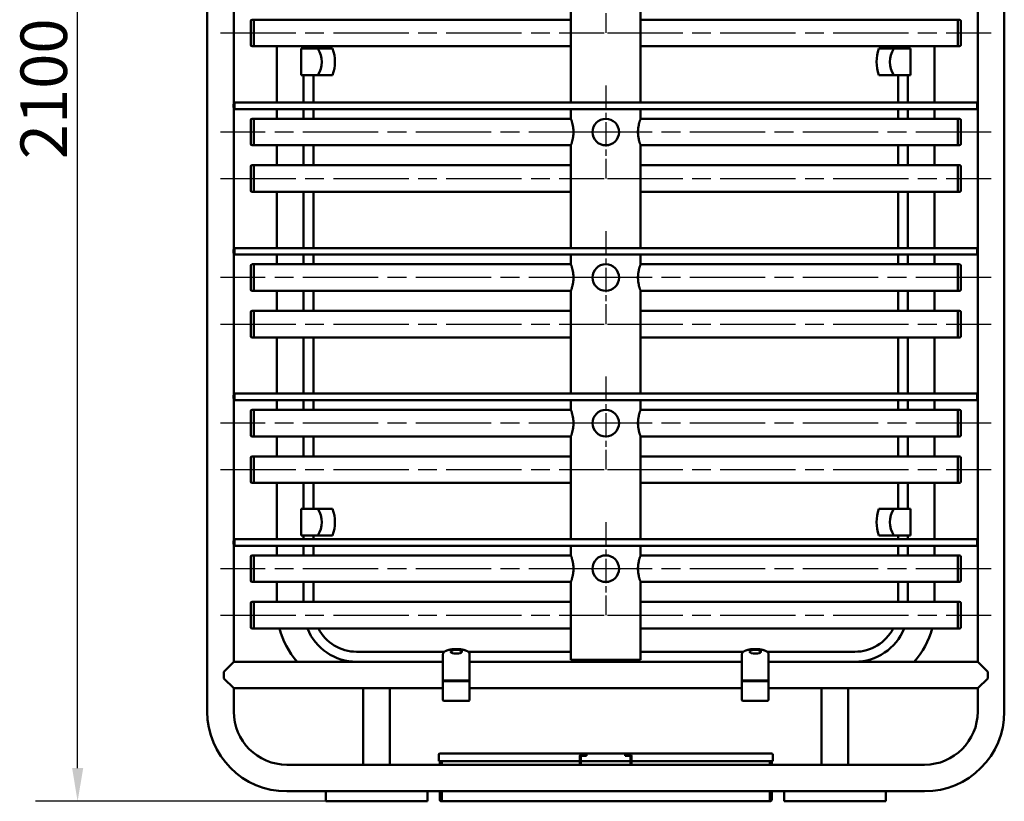
# Model space of a CAD drawing. Units: millimetres. Extents: x 0 to 8400, y 0 to 5940.
# Drawn here: x 1674 to 3156, y 3280 to 4456 of the extents above; entities that cross this region are included whole.
import ezdxf

# ---------------------------------------------------------------- set-up
doc = ezdxf.new("R2010")
doc.units = ezdxf.units.MM
doc.header["$LTSCALE"] = 20
doc.linetypes.add('CHAIN', pattern=[0.3543, 0.2362, -0.0295, 0.0591, -0.0295])
for name, color, linetype, lineweight in [('Bemaßung (ISO)', 7, 'Continuous', 25), ('Mittellinie (ISO)', 7, 'Continuous', 25), ('Mittelpunktmarkierung (ISO)', 7, 'Continuous', 25), ('Sichtbar (ISO)', 7, 'Continuous', 50)]:
    doc.layers.add(name, color=color, linetype=linetype, lineweight=lineweight)
doc.styles.add('Notiztext (DIN)', font='isocpeur.ttf')
doc.dimstyles.new('Standard (DIN)', dxfattribs={"dimscale": 20, "dimtxt": 3.5, "dimasz": 2.5, "dimexe": 3.175, "dimexo": 0.8, "dimgap": 0.8, "dimtad": 1, "dimrnd": 1e-08, "dimtxsty": 'Notiztext (DIN)', "dimcen": 0.09, "dimdle": 10, "dimclrd": 256, "dimclre": 256, "dimclrt": 256, "dimadec": 0, "dimazin": 0, "dimtfac": 1, "dimtmove": 0, "dimatfit": 3, "dimfxl": 0, "dimtolj": 1, "dimtzin": 0, "dimlwd": -1, "dimlwe": -1, "dimarcsym": 0})

# ---------------------------------------------------------------- blocks, each defined once
blk = doc.blocks.new('*D20')
at = {"layer": 'Bemaßung (ISO)'}
for p, q in [((2114.9, 5379.8), (1697.4, 5379.8)), ((1760.9, 3329.8), (1760.9, 5329.8)), ((2194.9, 3279.8), (1697.4, 3279.8))]:
    blk.add_line(p, q, dxfattribs=at)
for points in [[(1752.6, 5329.8), (1769.3, 5329.8), (1760.9, 5379.8)], [(1752.6, 3329.8), (1769.3, 3329.8), (1760.9, 3279.8)]]:
    blk.add_solid(points, dxfattribs=at)
at = {"layer": 'Defpoints', "color": 0}
for p in [(1760.9, 5379.8), (2130.9, 5379.8), (2210.9, 3279.8)]:
    blk.add_point(p, dxfattribs=at)
at = {"layer": 'Bemaßung (ISO)', "insert": (1674.9, 4245.8), "char_height": 70, "attachment_point": 1, "rotation": 90, "style": 'Notiztext (DIN)'}
blk.add_mtext('\\A1;2100', dxfattribs=at)

msp = doc.modelspace()

# ---------------------------------------------------------------- linework, layer by layer
at = {"layer": 'Mittellinie (ISO)', "linetype": 'CHAIN', "ltscale": 23.990969}
for p, q in [((1975.934, 4435.827), (2553.434, 4435.827)), ((2558.434, 4435.827), (3135.934, 4435.827)), ((2553.434, 4286.827), (1975.934, 4286.827)), ((3135.934, 4286.827), (2558.434, 4286.827)), ((1975.934, 4216.827), (2553.434, 4216.827)), ((2558.434, 4216.827), (3135.934, 4216.827)), ((2553.434, 4067.827), (1975.934, 4067.827)), ((3135.934, 4067.827), (2558.434, 4067.827)), ((1975.934, 3997.827), (2553.434, 3997.827)), ((2558.434, 3997.827), (3135.934, 3997.827)), ((2553.434, 3848.827), (1975.934, 3848.827)), ((3135.934, 3848.827), (2558.434, 3848.827)), ((1975.934, 3778.827), (2553.434, 3778.827)), ((2558.434, 3778.827), (3135.934, 3778.827)), ((2553.434, 3629.827), (1975.934, 3629.827)), ((3135.934, 3629.827), (2558.434, 3629.827)), ((1975.934, 3559.827), (2553.434, 3559.827)), ((2558.434, 3559.827), (3135.934, 3559.827))]:
    msp.add_line(p, q, dxfattribs=at)
at = {"layer": 'Mittelpunktmarkierung (ISO)', "linetype": 'CHAIN', "ltscale": 7.778352}
for p, q in [((2555.934, 4575.827), (2555.934, 4435.827)), ((2555.934, 4356.827), (2555.934, 4216.827)), ((2625.934, 4286.827), (2485.934, 4286.827)), ((2555.934, 4137.827), (2555.934, 3997.827)), ((2625.934, 4067.827), (2485.934, 4067.827)), ((2555.934, 3918.827), (2555.934, 3778.827)), ((2625.934, 3848.827), (2485.934, 3848.827)), ((2555.934, 3699.827), (2555.934, 3559.827)), ((2625.934, 3629.827), (2485.934, 3629.827))]:
    msp.add_line(p, q, dxfattribs=at)
at = {"layer": 'Sichtbar (ISO)'}
for p, q in [((1955.934, 5259.827), (1955.934, 3414.827)), ((1995.934, 5259.827), (1995.934, 4331.827)), ((3115.934, 4331.827), (3115.934, 5259.827)), ((3155.934, 3414.827), (3155.934, 5259.827)), ((2503.434, 4331.327), (2503.434, 4485.827)), ((2608.434, 4331.327), (2608.434, 4485.827)), ((2021.434, 4417.827), (2021.434, 4453.827)), ((2023.434, 4455.827), (2025.934, 4455.827)), ((2025.934, 4415.827), (2025.934, 4455.827)), ((2025.934, 4455.827), (2503.434, 4455.827)), ((2025.934, 4415.827), (2025.934, 4455.827)), ((2608.434, 4455.827), (3085.934, 4455.827)), ((3085.934, 4455.827), (3085.934, 4415.827)), ((3085.934, 4455.827), (3085.934, 4415.827)), ((3088.434, 4455.827), (3085.934, 4455.827)), ((3090.434, 4453.827), (3090.434, 4417.827)), ((2023.434, 4415.827), (2025.934, 4415.827)), ((2025.934, 4415.827), (2503.434, 4415.827)), ((2060.934, 4331.327), (2060.934, 4415.827)), ((2122.425, 4412.327), (2097.297, 4412.327)), ((2097.297, 4372.327), (2097.297, 4412.327)), ((2100.934, 4412.327), (2100.934, 4415.827)), ((2115.934, 4412.327), (2115.934, 4415.827)), ((2144.673, 4412.327), (2122.425, 4412.327)), ((2608.434, 4415.827), (3085.934, 4415.827)), ((2989.442, 4412.327), (2967.195, 4412.327)), ((3014.571, 4412.327), (2989.442, 4412.327)), ((2995.934, 4415.827), (2995.934, 4412.327)), ((3010.934, 4415.827), (3010.934, 4412.327)), ((3014.571, 4412.327), (3014.571, 4372.327)), ((3050.934, 4415.827), (3050.934, 4331.327)), ((3088.434, 4415.827), (3085.934, 4415.827)), ((2097.297, 4372.327), (2122.425, 4372.327)), ((2100.934, 4331.327), (2100.934, 4372.327)), ((2115.934, 4331.327), (2115.934, 4372.327)), ((2122.425, 4372.327), (2144.673, 4372.327)), ((2967.195, 4372.327), (2989.442, 4372.327)), ((2989.442, 4372.327), (3014.571, 4372.327)), ((2995.934, 4372.327), (2995.934, 4331.327)), ((3010.934, 4372.327), (3010.934, 4331.327)), ((1995.934, 4331.827), (1995.934, 4320.827)), ((1996.934, 4331.827), (1995.934, 4331.827)), ((1996.934, 4331.827), (1996.934, 4320.827)), ((1996.934, 4331.327), (3114.934, 4331.327)), ((3114.934, 4320.827), (3114.934, 4331.827)), ((3114.934, 4331.827), (3115.934, 4331.827)), ((3115.934, 4320.827), (3115.934, 4331.827)), ((1995.934, 4320.827), (1995.934, 4112.827)), ((1996.934, 4320.827), (1995.934, 4320.827)), ((1996.934, 4321.327), (3114.934, 4321.327)), ((2060.934, 4306.827), (2060.934, 4321.327)), ((2100.934, 4306.827), (2100.934, 4321.327)), ((2115.934, 4306.827), (2115.934, 4321.327)), ((2503.434, 4306.827), (2503.434, 4321.327)), ((2608.434, 4306.827), (2608.434, 4321.327)), ((2995.934, 4321.327), (2995.934, 4306.827)), ((3010.934, 4321.327), (3010.934, 4306.827)), ((3050.934, 4321.327), (3050.934, 4306.827)), ((3114.934, 4320.827), (3115.934, 4320.827)), ((3115.934, 4112.827), (3115.934, 4320.827)), ((2021.434, 4268.827), (2021.434, 4304.827)), ((2023.434, 4306.827), (2025.934, 4306.827)), ((2025.934, 4266.827), (2025.934, 4306.827)), ((2025.934, 4266.827), (2025.934, 4306.827)), ((2503.434, 4306.827), (2025.934, 4306.827)), ((3085.934, 4306.827), (2608.434, 4306.827)), ((3085.934, 4306.827), (3085.934, 4266.827)), ((3088.434, 4306.827), (3085.934, 4306.827)), ((3085.934, 4306.827), (3085.934, 4266.827)), ((3090.434, 4304.827), (3090.434, 4268.827)), ((2023.434, 4266.827), (2025.934, 4266.827)), ((2503.434, 4266.827), (2025.934, 4266.827)), ((2060.934, 4236.827), (2060.934, 4266.827)), ((2100.934, 4236.827), (2100.934, 4266.827)), ((2115.934, 4236.827), (2115.934, 4266.827)), ((2503.434, 4112.327), (2503.434, 4266.827)), ((3085.934, 4266.827), (2608.434, 4266.827)), ((2608.434, 4112.327), (2608.434, 4266.827)), ((2995.934, 4266.827), (2995.934, 4236.827)), ((3010.934, 4266.827), (3010.934, 4236.827)), ((3050.934, 4266.827), (3050.934, 4236.827)), ((3088.434, 4266.827), (3085.934, 4266.827)), ((2021.434, 4198.827), (2021.434, 4234.827)), ((2023.434, 4236.827), (2025.934, 4236.827)), ((2025.934, 4196.827), (2025.934, 4236.827)), ((2025.934, 4236.827), (2503.434, 4236.827)), ((2025.934, 4196.827), (2025.934, 4236.827)), ((2608.434, 4236.827), (3085.934, 4236.827)), ((3085.934, 4236.827), (3085.934, 4196.827)), ((3085.934, 4236.827), (3085.934, 4196.827)), ((3088.434, 4236.827), (3085.934, 4236.827)), ((3090.434, 4234.827), (3090.434, 4198.827)), ((2023.434, 4196.827), (2025.934, 4196.827)), ((2025.934, 4196.827), (2503.434, 4196.827)), ((2060.934, 4112.327), (2060.934, 4196.827)), ((2100.934, 4112.327), (2100.934, 4196.827)), ((2115.934, 4112.327), (2115.934, 4196.827)), ((2608.434, 4196.827), (3085.934, 4196.827)), ((2995.934, 4196.827), (2995.934, 4112.327)), ((3010.934, 4196.827), (3010.934, 4112.327)), ((3050.934, 4196.827), (3050.934, 4112.327)), ((3088.434, 4196.827), (3085.934, 4196.827)), ((1995.934, 4112.827), (1995.934, 4101.827)), ((1996.934, 4112.827), (1995.934, 4112.827)), ((1996.934, 4112.827), (1996.934, 4101.827)), ((1996.934, 4112.327), (3114.934, 4112.327)), ((3114.934, 4101.827), (3114.934, 4112.827)), ((3114.934, 4112.827), (3115.934, 4112.827)), ((3115.934, 4101.827), (3115.934, 4112.827)), ((1995.934, 4101.827), (1995.934, 3893.827)), ((1996.934, 4101.827), (1995.934, 4101.827)), ((1996.934, 4102.327), (3114.934, 4102.327)), ((2060.934, 4087.827), (2060.934, 4102.327)), ((2100.934, 4087.827), (2100.934, 4102.327)), ((2115.934, 4087.827), (2115.934, 4102.327)), ((2503.434, 4087.827), (2503.434, 4102.327)), ((2608.434, 4087.827), (2608.434, 4102.327)), ((2995.934, 4102.327), (2995.934, 4087.827)), ((3010.934, 4102.327), (3010.934, 4087.827)), ((3050.934, 4102.327), (3050.934, 4087.827)), ((3114.934, 4101.827), (3115.934, 4101.827)), ((3115.934, 3893.827), (3115.934, 4101.827)), ((2021.434, 4049.827), (2021.434, 4085.827)), ((2023.434, 4087.827), (2025.934, 4087.827)), ((2025.934, 4047.827), (2025.934, 4087.827)), ((2025.934, 4047.827), (2025.934, 4087.827)), ((2503.434, 4087.827), (2025.934, 4087.827)), ((3085.934, 4087.827), (2608.434, 4087.827)), ((3085.934, 4087.827), (3085.934, 4047.827)), ((3088.434, 4087.827), (3085.934, 4087.827)), ((3085.934, 4087.827), (3085.934, 4047.827)), ((3090.434, 4085.827), (3090.434, 4049.827)), ((2023.434, 4047.827), (2025.934, 4047.827)), ((2503.434, 4047.827), (2025.934, 4047.827)), ((2060.934, 4017.827), (2060.934, 4047.827)), ((2100.934, 4017.827), (2100.934, 4047.827)), ((2115.934, 4017.827), (2115.934, 4047.827)), ((2503.434, 3893.327), (2503.434, 4047.827)), ((3085.934, 4047.827), (2608.434, 4047.827)), ((2608.434, 3893.327), (2608.434, 4047.827)), ((2995.934, 4047.827), (2995.934, 4017.827)), ((3010.934, 4047.827), (3010.934, 4017.827)), ((3050.934, 4047.827), (3050.934, 4017.827)), ((3088.434, 4047.827), (3085.934, 4047.827)), ((2023.434, 4017.827), (2025.934, 4017.827)), ((2025.934, 3977.827), (2025.934, 4017.827)), ((2025.934, 4017.827), (2503.434, 4017.827)), ((2025.934, 3977.827), (2025.934, 4017.827)), ((2608.434, 4017.827), (3085.934, 4017.827)), ((3085.934, 4017.827), (3085.934, 3977.827)), ((3085.934, 4017.827), (3085.934, 3977.827)), ((3088.434, 4017.827), (3085.934, 4017.827)), ((2021.434, 3979.827), (2021.434, 4015.827)), ((3090.434, 4015.827), (3090.434, 3979.827)), ((2023.434, 3977.827), (2025.934, 3977.827)), ((2025.934, 3977.827), (2503.434, 3977.827)), ((2060.934, 3893.327), (2060.934, 3977.827)), ((2100.934, 3893.327), (2100.934, 3977.827)), ((2115.934, 3893.327), (2115.934, 3977.827)), ((2608.434, 3977.827), (3085.934, 3977.827)), ((2995.934, 3977.827), (2995.934, 3893.327)), ((3010.934, 3977.827), (3010.934, 3893.327)), ((3050.934, 3977.827), (3050.934, 3893.327)), ((3088.434, 3977.827), (3085.934, 3977.827)), ((1995.934, 3893.827), (1995.934, 3882.827)), ((1996.934, 3893.827), (1995.934, 3893.827)), ((1996.934, 3893.827), (1996.934, 3882.827)), ((1996.934, 3893.327), (3114.934, 3893.327)), ((3114.934, 3882.827), (3114.934, 3893.827)), ((3114.934, 3893.827), (3115.934, 3893.827)), ((3115.934, 3882.827), (3115.934, 3893.827)), ((1995.934, 3882.827), (1995.934, 3674.827)), ((1996.934, 3882.827), (1995.934, 3882.827)), ((1996.934, 3883.327), (3114.934, 3883.327)), ((2023.434, 3868.827), (2025.934, 3868.827)), ((2025.934, 3828.827), (2025.934, 3868.827)), ((2025.934, 3828.827), (2025.934, 3868.827)), ((2503.434, 3868.827), (2025.934, 3868.827)), ((2060.934, 3868.827), (2060.934, 3883.327)), ((2100.934, 3868.827), (2100.934, 3883.327)), ((2115.934, 3868.827), (2115.934, 3883.327)), ((2503.434, 3868.827), (2503.434, 3883.327)), ((2608.434, 3868.827), (2608.434, 3883.327)), ((3085.934, 3868.827), (2608.434, 3868.827)), ((2995.934, 3883.327), (2995.934, 3868.827)), ((3010.934, 3883.327), (3010.934, 3868.827)), ((3050.934, 3883.327), (3050.934, 3868.827)), ((3085.934, 3868.827), (3085.934, 3828.827)), ((3088.434, 3868.827), (3085.934, 3868.827)), ((3085.934, 3868.827), (3085.934, 3828.827)), ((3114.934, 3882.827), (3115.934, 3882.827)), ((3115.934, 3674.827), (3115.934, 3882.827)), ((2021.434, 3830.827), (2021.434, 3866.827)), ((3090.434, 3866.827), (3090.434, 3830.827)), ((2023.434, 3828.827), (2025.934, 3828.827)), ((2503.434, 3828.827), (2025.934, 3828.827)), ((2060.934, 3798.827), (2060.934, 3828.827)), ((2100.934, 3798.827), (2100.934, 3828.827)), ((2115.934, 3798.827), (2115.934, 3828.827)), ((2503.434, 3674.327), (2503.434, 3828.827)), ((3085.934, 3828.827), (2608.434, 3828.827)), ((2608.434, 3674.327), (2608.434, 3828.827)), ((2995.934, 3828.827), (2995.934, 3798.827)), ((3010.934, 3828.827), (3010.934, 3798.827)), ((3050.934, 3828.827), (3050.934, 3798.827)), ((3088.434, 3828.827), (3085.934, 3828.827)), ((2021.434, 3760.827), (2021.434, 3796.827)), ((2023.434, 3798.827), (2025.934, 3798.827)), ((2025.934, 3758.827), (2025.934, 3798.827)), ((2025.934, 3798.827), (2503.434, 3798.827)), ((2025.934, 3758.827), (2025.934, 3798.827)), ((2608.434, 3798.827), (3085.934, 3798.827)), ((3085.934, 3798.827), (3085.934, 3758.827)), ((3085.934, 3798.827), (3085.934, 3758.827)), ((3088.434, 3798.827), (3085.934, 3798.827)), ((3090.434, 3796.827), (3090.434, 3760.827)), ((2023.434, 3758.827), (2025.934, 3758.827)), ((2025.934, 3758.827), (2503.434, 3758.827)), ((2060.934, 3674.327), (2060.934, 3758.827)), ((2100.934, 3719.827), (2100.934, 3758.827)), ((2115.934, 3719.827), (2115.934, 3758.827)), ((2608.434, 3758.827), (3085.934, 3758.827)), ((2995.934, 3758.827), (2995.934, 3719.827)), ((3010.934, 3758.827), (3010.934, 3719.827)), ((3050.934, 3758.827), (3050.934, 3674.327)), ((3088.434, 3758.827), (3085.934, 3758.827)), ((2122.425, 3719.827), (2097.297, 3719.827)), ((2097.297, 3679.827), (2097.297, 3719.827)), ((2144.673, 3719.827), (2122.425, 3719.827)), ((2989.442, 3719.827), (2967.195, 3719.827)), ((3014.571, 3719.827), (2989.442, 3719.827)), ((3014.571, 3719.827), (3014.571, 3679.827)), ((2097.297, 3679.827), (2122.425, 3679.827)), ((2100.934, 3674.327), (2100.934, 3679.827)), ((2115.934, 3674.327), (2115.934, 3679.827)), ((2122.425, 3679.827), (2144.673, 3679.827)), ((2967.195, 3679.827), (2989.442, 3679.827)), ((2989.442, 3679.827), (3014.571, 3679.827)), ((2995.934, 3679.827), (2995.934, 3674.327)), ((3010.934, 3679.827), (3010.934, 3674.327)), ((1995.934, 3674.827), (1995.934, 3663.827)), ((1996.934, 3674.827), (1995.934, 3674.827)), ((1995.934, 3663.827), (1995.934, 3489.827)), ((1996.934, 3663.827), (1995.934, 3663.827)), ((1996.934, 3674.827), (1996.934, 3663.827)), ((1996.934, 3674.327), (3114.934, 3674.327)), ((1996.934, 3664.327), (3114.934, 3664.327)), ((2060.934, 3649.827), (2060.934, 3664.327)), ((2100.934, 3649.827), (2100.934, 3664.327)), ((2115.934, 3649.827), (2115.934, 3664.327)), ((2503.434, 3649.827), (2503.434, 3664.327)), ((2608.434, 3649.827), (2608.434, 3664.327)), ((2995.934, 3664.327), (2995.934, 3649.827)), ((3010.934, 3664.327), (3010.934, 3649.827)), ((3050.934, 3664.327), (3050.934, 3649.827)), ((3114.934, 3663.827), (3114.934, 3674.827)), ((3114.934, 3674.827), (3115.934, 3674.827)), ((3114.934, 3663.827), (3115.934, 3663.827)), ((3115.934, 3663.827), (3115.934, 3674.827)), ((3115.934, 3489.827), (3115.934, 3663.827)), ((2021.434, 3611.827), (2021.434, 3647.827)), ((2023.434, 3649.827), (2025.934, 3649.827)), ((2025.934, 3609.827), (2025.934, 3649.827)), ((2025.934, 3609.827), (2025.934, 3649.827)), ((2503.434, 3649.827), (2025.934, 3649.827)), ((3085.934, 3649.827), (2608.434, 3649.827)), ((3085.934, 3649.827), (3085.934, 3609.827)), ((3088.434, 3649.827), (3085.934, 3649.827)), ((3085.934, 3649.827), (3085.934, 3609.827)), ((3090.434, 3647.827), (3090.434, 3611.827)), ((2023.434, 3609.827), (2025.934, 3609.827)), ((2503.434, 3609.827), (2025.934, 3609.827)), ((2060.934, 3579.827), (2060.934, 3609.827)), ((2100.934, 3579.827), (2100.934, 3609.827)), ((2115.934, 3579.827), (2115.934, 3609.827)), ((2503.434, 3492.827), (2503.434, 3609.827)), ((3085.934, 3609.827), (2608.434, 3609.827)), ((2608.434, 3492.827), (2608.434, 3609.827)), ((2995.934, 3609.827), (2995.934, 3579.827)), ((3010.934, 3609.827), (3010.934, 3579.827)), ((3050.934, 3609.827), (3050.934, 3579.827)), ((3088.434, 3609.827), (3085.934, 3609.827)), ((2021.434, 3541.827), (2021.434, 3577.827)), ((2023.434, 3579.827), (2025.934, 3579.827)), ((2025.934, 3539.827), (2025.934, 3579.827)), ((2025.934, 3579.827), (2503.434, 3579.827)), ((2025.934, 3539.827), (2025.934, 3579.827)), ((2608.434, 3579.827), (3085.934, 3579.827)), ((3085.934, 3579.827), (3085.934, 3539.827)), ((3085.934, 3579.827), (3085.934, 3539.827)), ((3088.434, 3579.827), (3085.934, 3579.827)), ((3090.434, 3577.827), (3090.434, 3541.827)), ((2023.434, 3539.827), (2025.934, 3539.827)), ((2025.934, 3539.827), (2503.434, 3539.827)), ((2608.434, 3539.827), (3085.934, 3539.827)), ((3088.434, 3539.827), (3085.934, 3539.827)), ((2312.955, 3504.827), (2180.934, 3504.827)), ((2310.934, 3501.4), (2310.934, 3492.85)), ((2503.434, 3504.827), (2348.912, 3504.827)), ((2350.934, 3492.85), (2350.934, 3501.4)), ((2762.955, 3504.827), (2608.434, 3504.827)), ((2760.934, 3501.4), (2760.934, 3492.85)), ((2930.934, 3504.827), (2798.912, 3504.827)), ((2800.934, 3492.85), (2800.934, 3501.4)), ((1980.934, 3474.827), (1995.934, 3489.827)), ((2310.934, 3489.827), (1995.934, 3489.827)), ((2310.934, 3462.089), (2310.934, 3492.85)), ((2350.934, 3492.85), (2350.934, 3462.089)), ((2760.934, 3489.827), (2350.934, 3489.827)), ((2503.434, 3492.827), (2608.434, 3492.827)), ((2530.934, 3490.327), (2530.934, 3492.827)), ((2530.934, 3490.327), (2580.934, 3490.327)), ((2531.434, 3489.827), (2530.934, 3490.327)), ((2580.434, 3489.827), (2580.934, 3490.327)), ((2580.934, 3490.327), (2580.934, 3492.827)), ((2760.934, 3462.089), (2760.934, 3492.85)), ((2800.934, 3492.85), (2800.934, 3462.089)), ((3115.934, 3489.827), (2800.934, 3489.827)), ((3115.934, 3489.827), (3130.934, 3474.827)), ((1980.934, 3464.827), (1980.934, 3474.827)), ((3130.934, 3474.827), (3130.934, 3464.827)), ((1995.934, 3449.827), (1980.934, 3464.827)), ((2310.934, 3462.089), (2310.934, 3461.149)), ((2310.934, 3447.624), (2310.934, 3461.149)), ((2311.934, 3461.747), (2349.934, 3461.747)), ((2311.934, 3460.807), (2349.934, 3460.807)), ((2350.934, 3461.149), (2350.934, 3462.089)), ((2350.934, 3461.149), (2350.934, 3447.624)), ((2760.934, 3462.089), (2760.934, 3461.149)), ((2760.934, 3447.624), (2760.934, 3461.149)), ((2761.934, 3461.747), (2799.934, 3461.747)), ((2761.934, 3460.807), (2799.934, 3460.807)), ((2800.934, 3461.149), (2800.934, 3462.089)), ((2800.934, 3461.149), (2800.934, 3447.624)), ((3130.934, 3464.827), (3115.934, 3449.827)), ((1995.934, 3449.827), (1995.934, 3414.827)), ((2310.934, 3449.827), (1995.934, 3449.827)), ((2190.934, 3334.827), (2190.934, 3449.827)), ((2230.934, 3334.827), (2230.934, 3449.827)), ((2310.934, 3447.624), (2310.934, 3432.719)), ((2760.934, 3449.827), (2350.934, 3449.827)), ((2350.934, 3432.719), (2350.934, 3447.624)), ((2760.934, 3447.624), (2760.934, 3432.719)), ((3115.934, 3449.827), (2800.934, 3449.827)), ((2800.934, 3432.719), (2800.934, 3447.624)), ((2880.934, 3334.827), (2880.934, 3449.827)), ((2920.934, 3334.827), (2920.934, 3449.827)), ((3115.934, 3414.827), (3115.934, 3449.827)), ((2310.934, 3432.044), (2310.934, 3432.719)), ((2311.934, 3431.044), (2349.934, 3431.044)), ((2350.934, 3432.719), (2350.934, 3432.044)), ((2760.934, 3432.044), (2760.934, 3432.719)), ((2761.934, 3431.044), (2799.934, 3431.044)), ((2800.934, 3432.719), (2800.934, 3432.044)), ((2304.434, 3340.427), (2304.434, 3349.927)), ((2805.434, 3351.927), (2306.434, 3351.927)), ((2807.434, 3340.427), (2807.434, 3349.927)), ((2304.434, 3340.427), (2516.934, 3340.427)), ((2305.934, 3334.827), (2305.934, 3340.427)), ((2308.934, 3340.427), (2308.934, 3334.827)), ((2308.934, 3340.427), (2308.934, 3334.827)), ((2516.934, 3336.827), (2516.934, 3347.827)), ((2518.434, 3336.827), (2516.934, 3336.827)), ((2516.934, 3334.827), (2516.934, 3336.827)), ((2518.434, 3346.327), (2518.434, 3336.827)), ((2518.434, 3340.427), (2593.434, 3340.427)), ((2518.434, 3336.827), (2518.434, 3334.827)), ((2518.934, 3349.827), (2526.934, 3349.827)), ((2526.934, 3348.327), (2520.434, 3348.327)), ((2526.934, 3349.827), (2526.934, 3348.327)), ((2584.934, 3349.827), (2592.934, 3349.827)), ((2584.934, 3348.327), (2584.934, 3349.827)), ((2591.434, 3348.327), (2584.934, 3348.327)), ((2593.434, 3336.827), (2593.434, 3346.327)), ((2594.934, 3336.827), (2593.434, 3336.827)), ((2593.434, 3334.827), (2593.434, 3336.827)), ((2594.934, 3347.827), (2594.934, 3336.827)), ((2594.934, 3340.427), (2807.434, 3340.427)), ((2594.934, 3336.827), (2594.934, 3334.827)), ((2802.934, 3340.427), (2802.934, 3334.827)), ((2802.934, 3334.827), (2802.934, 3340.427)), ((2805.934, 3340.427), (2805.934, 3334.827)), ((2075.934, 3334.827), (3035.934, 3334.827)), ((2516.934, 3334.827), (2518.434, 3334.827)), ((2593.434, 3334.827), (2594.934, 3334.827)), ((2075.934, 3294.827), (3035.934, 3294.827)), ((2134.434, 3279.827), (2134.434, 3294.234)), ((2287.434, 3279.827), (2287.434, 3294.234)), ((2305.934, 3282.827), (2305.934, 3294.827)), ((2308.934, 3294.827), (2308.934, 3279.827)), ((2308.934, 3294.827), (2308.934, 3285.827)), ((2802.934, 3294.827), (2802.934, 3279.827)), ((2802.934, 3285.827), (2802.934, 3294.827)), ((2805.934, 3294.827), (2805.934, 3282.827)), ((2824.434, 3279.827), (2824.434, 3294.234)), ((2977.434, 3279.827), (2977.434, 3294.234)), ((2287.434, 3279.827), (2134.434, 3279.827)), ((2308.934, 3279.827), (2311.934, 3279.827)), ((2311.934, 3279.827), (2799.934, 3279.827)), ((2799.934, 3279.827), (2802.934, 3279.827)), ((2977.434, 3279.827), (2824.434, 3279.827))]:
    msp.add_line(p, q, dxfattribs=at)
at = {"layer": 'Sichtbar (ISO)', "flags": 128}
for points in [[(1995.625, 4326.327), (1995.626, 4326.55), (1995.63, 4326.775), (1995.637, 4327.001), (1995.646, 4327.227), (1995.657, 4327.449), (1995.671, 4327.668), (1995.686, 4327.88), (1995.703, 4328.084), (1995.722, 4328.28), (1995.741, 4328.466), (1995.76, 4328.64), (1995.78, 4328.802), (1995.799, 4328.953), (1995.819, 4329.097), (1995.838, 4329.23), (1995.856, 4329.353), (1995.873, 4329.464), (1995.889, 4329.56), (1995.902, 4329.642), (1995.913, 4329.709), (1995.922, 4329.761), (1995.928, 4329.798), (1995.932, 4329.82), (1995.934, 4329.827)], [(3115.934, 4329.827), (3115.939, 4329.798), (3115.954, 4329.709), (3115.979, 4329.56), (3116.011, 4329.353), (3116.048, 4329.097), (3116.087, 4328.802), (3116.126, 4328.466), (3116.164, 4328.084), (3116.197, 4327.668), (3116.222, 4327.227), (3116.237, 4326.775), (3116.242, 4326.327), (3116.237, 4325.88), (3116.222, 4325.428), (3116.197, 4324.987), (3116.164, 4324.57), (3116.126, 4324.189), (3116.087, 4323.852), (3116.048, 4323.558), (3116.011, 4323.301), (3115.979, 4323.094), (3115.954, 4322.945), (3115.939, 4322.857), (3115.934, 4322.827)], [(1995.934, 4322.827), (1995.932, 4322.835), (1995.928, 4322.857), (1995.922, 4322.894), (1995.913, 4322.945), (1995.902, 4323.012), (1995.889, 4323.094), (1995.873, 4323.191), (1995.856, 4323.301), (1995.838, 4323.424), (1995.819, 4323.558), (1995.799, 4323.701), (1995.78, 4323.852), (1995.76, 4324.014), (1995.741, 4324.189), (1995.722, 4324.374), (1995.703, 4324.57), (1995.686, 4324.774), (1995.671, 4324.987), (1995.657, 4325.205), (1995.646, 4325.428), (1995.637, 4325.653), (1995.63, 4325.88), (1995.626, 4326.105), (1995.625, 4326.327)], [(2503.434, 4306.827), (2503.449, 4306.786), (2503.497, 4306.66), (2503.577, 4306.448), (2503.689, 4306.147), (2503.831, 4305.76), (2504, 4305.289), (2504.194, 4304.736), (2504.409, 4304.107), (2504.639, 4303.407), (2504.88, 4302.644), (2505.128, 4301.827), (2505.375, 4300.965), (2505.625, 4300.047), (2505.875, 4299.058), (2506.122, 4298.003), (2506.36, 4296.889), (2506.584, 4295.723), (2506.788, 4294.513), (2506.967, 4293.267), (2507.118, 4291.993), (2507.238, 4290.702), (2507.324, 4289.403), (2507.375, 4288.108), (2507.392, 4286.827)], [(2604.475, 4286.827), (2604.492, 4288.108), (2604.543, 4289.403), (2604.629, 4290.702), (2604.749, 4291.993), (2604.9, 4293.267), (2605.08, 4294.513), (2605.283, 4295.723), (2605.507, 4296.889), (2605.745, 4298.003), (2605.992, 4299.058), (2606.243, 4300.047), (2606.492, 4300.965), (2606.74, 4301.827), (2606.987, 4302.644), (2607.228, 4303.407), (2607.459, 4304.107), (2607.673, 4304.736), (2607.867, 4305.289), (2608.036, 4305.76), (2608.178, 4306.147), (2608.29, 4306.448), (2608.37, 4306.66), (2608.418, 4306.786), (2608.434, 4306.827)], [(2507.392, 4286.827), (2507.375, 4285.547), (2507.324, 4284.251), (2507.238, 4282.952), (2507.118, 4281.661), (2506.967, 4280.387), (2506.788, 4279.141), (2506.584, 4277.931), (2506.36, 4276.765), (2506.122, 4275.651), (2505.875, 4274.597), (2505.625, 4273.608), (2505.375, 4272.689), (2505.128, 4271.827), (2504.88, 4271.01), (2504.639, 4270.247), (2504.409, 4269.548), (2504.194, 4268.918), (2504, 4268.366), (2503.831, 4267.894), (2503.689, 4267.507), (2503.577, 4267.206), (2503.497, 4266.994), (2503.449, 4266.869), (2503.434, 4266.827)], [(2608.434, 4266.827), (2608.418, 4266.869), (2608.37, 4266.994), (2608.29, 4267.206), (2608.178, 4267.507), (2608.036, 4267.894), (2607.867, 4268.366), (2607.673, 4268.918), (2607.459, 4269.548), (2607.228, 4270.247), (2606.987, 4271.01), (2606.74, 4271.827), (2606.492, 4272.689), (2606.243, 4273.608), (2605.992, 4274.597), (2605.745, 4275.651), (2605.507, 4276.765), (2605.283, 4277.931), (2605.08, 4279.141), (2604.9, 4280.387), (2604.749, 4281.661), (2604.629, 4282.952), (2604.543, 4284.251), (2604.492, 4285.547), (2604.475, 4286.827)], [(1995.625, 4107.327), (1995.626, 4107.549), (1995.63, 4107.775), (1995.637, 4108.001), (1995.646, 4108.227), (1995.657, 4108.449), (1995.671, 4108.668), (1995.686, 4108.88), (1995.703, 4109.084), (1995.722, 4109.28), (1995.741, 4109.466), (1995.76, 4109.64), (1995.78, 4109.802), (1995.799, 4109.954), (1995.819, 4110.097), (1995.838, 4110.23), (1995.856, 4110.353), (1995.873, 4110.464), (1995.889, 4110.56), (1995.902, 4110.642), (1995.913, 4110.709), (1995.922, 4110.761), (1995.928, 4110.798), (1995.932, 4110.82), (1995.934, 4110.827)], [(1995.934, 4103.827), (1995.932, 4103.835), (1995.928, 4103.857), (1995.922, 4103.894), (1995.913, 4103.945), (1995.902, 4104.012), (1995.889, 4104.094), (1995.873, 4104.191), (1995.856, 4104.301), (1995.838, 4104.424), (1995.819, 4104.558), (1995.799, 4104.701), (1995.78, 4104.852), (1995.76, 4105.014), (1995.741, 4105.189), (1995.722, 4105.374), (1995.703, 4105.57), (1995.686, 4105.774), (1995.671, 4105.987), (1995.657, 4106.205), (1995.646, 4106.428), (1995.637, 4106.653), (1995.63, 4106.88), (1995.626, 4107.105), (1995.625, 4107.327)], [(3115.934, 4110.827), (3115.939, 4110.798), (3115.954, 4110.709), (3115.979, 4110.56), (3116.011, 4110.353), (3116.048, 4110.097), (3116.087, 4109.802), (3116.126, 4109.466), (3116.164, 4109.084), (3116.197, 4108.668), (3116.222, 4108.227), (3116.237, 4107.775), (3116.242, 4107.327), (3116.237, 4106.88), (3116.222, 4106.428), (3116.197, 4105.987), (3116.164, 4105.57), (3116.126, 4105.189), (3116.087, 4104.852), (3116.048, 4104.558), (3116.011, 4104.301), (3115.979, 4104.094), (3115.954, 4103.945), (3115.939, 4103.857), (3115.934, 4103.827)], [(2503.434, 4087.827), (2503.449, 4087.786), (2503.497, 4087.66), (2503.577, 4087.448), (2503.689, 4087.147), (2503.831, 4086.76), (2504, 4086.289), (2504.194, 4085.736), (2504.409, 4085.107), (2504.639, 4084.407), (2504.88, 4083.644), (2505.128, 4082.827), (2505.375, 4081.965), (2505.625, 4081.047), (2505.875, 4080.058), (2506.122, 4079.003), (2506.36, 4077.889), (2506.584, 4076.723), (2506.788, 4075.513), (2506.967, 4074.267), (2507.118, 4072.993), (2507.238, 4071.702), (2507.324, 4070.403), (2507.375, 4069.108), (2507.392, 4067.827)], [(2604.475, 4067.827), (2604.492, 4069.108), (2604.543, 4070.403), (2604.629, 4071.702), (2604.749, 4072.993), (2604.9, 4074.267), (2605.08, 4075.513), (2605.283, 4076.723), (2605.507, 4077.889), (2605.745, 4079.003), (2605.992, 4080.058), (2606.243, 4081.047), (2606.492, 4081.965), (2606.74, 4082.827), (2606.987, 4083.644), (2607.228, 4084.407), (2607.459, 4085.107), (2607.673, 4085.736), (2607.867, 4086.289), (2608.036, 4086.76), (2608.178, 4087.147), (2608.29, 4087.448), (2608.37, 4087.66), (2608.418, 4087.786), (2608.434, 4087.827)], [(2507.392, 4067.827), (2507.375, 4066.547), (2507.324, 4065.251), (2507.238, 4063.952), (2507.118, 4062.661), (2506.967, 4061.387), (2506.788, 4060.141), (2506.584, 4058.931), (2506.36, 4057.765), (2506.122, 4056.651), (2505.875, 4055.597), (2505.625, 4054.608), (2505.375, 4053.689), (2505.128, 4052.827), (2504.88, 4052.01), (2504.639, 4051.247), (2504.409, 4050.548), (2504.194, 4049.918), (2504, 4049.366), (2503.831, 4048.894), (2503.689, 4048.507), (2503.577, 4048.206), (2503.497, 4047.994), (2503.449, 4047.869), (2503.434, 4047.827)], [(2608.434, 4047.827), (2608.418, 4047.869), (2608.37, 4047.994), (2608.29, 4048.206), (2608.178, 4048.507), (2608.036, 4048.894), (2607.867, 4049.366), (2607.673, 4049.918), (2607.459, 4050.548), (2607.228, 4051.247), (2606.987, 4052.01), (2606.74, 4052.827), (2606.492, 4053.689), (2606.243, 4054.608), (2605.992, 4055.597), (2605.745, 4056.651), (2605.507, 4057.765), (2605.283, 4058.931), (2605.08, 4060.141), (2604.9, 4061.387), (2604.749, 4062.661), (2604.629, 4063.952), (2604.543, 4065.251), (2604.492, 4066.547), (2604.475, 4067.827)], [(1995.625, 3888.327), (1995.626, 3888.549), (1995.63, 3888.775), (1995.637, 3889.001), (1995.646, 3889.227), (1995.657, 3889.449), (1995.671, 3889.668), (1995.686, 3889.88), (1995.703, 3890.084), (1995.722, 3890.28), (1995.741, 3890.466), (1995.76, 3890.64), (1995.78, 3890.802), (1995.799, 3890.954), (1995.819, 3891.097), (1995.838, 3891.23), (1995.856, 3891.353), (1995.873, 3891.464), (1995.889, 3891.56), (1995.902, 3891.642), (1995.913, 3891.709), (1995.922, 3891.761), (1995.928, 3891.798), (1995.932, 3891.82), (1995.934, 3891.827)], [(1995.934, 3884.827), (1995.932, 3884.835), (1995.928, 3884.857), (1995.922, 3884.894), (1995.913, 3884.945), (1995.902, 3885.012), (1995.889, 3885.094), (1995.873, 3885.191), (1995.856, 3885.301), (1995.838, 3885.424), (1995.819, 3885.558), (1995.799, 3885.701), (1995.78, 3885.852), (1995.76, 3886.014), (1995.741, 3886.188), (1995.722, 3886.374), (1995.703, 3886.57), (1995.686, 3886.774), (1995.671, 3886.987), (1995.657, 3887.205), (1995.646, 3887.428), (1995.637, 3887.653), (1995.63, 3887.88), (1995.626, 3888.105), (1995.625, 3888.327)], [(3115.934, 3891.827), (3115.939, 3891.798), (3115.954, 3891.709), (3115.979, 3891.56), (3116.011, 3891.353), (3116.048, 3891.097), (3116.087, 3890.802), (3116.126, 3890.466), (3116.164, 3890.084), (3116.197, 3889.668), (3116.222, 3889.227), (3116.237, 3888.775), (3116.242, 3888.327), (3116.237, 3887.88), (3116.222, 3887.428), (3116.197, 3886.987), (3116.164, 3886.57), (3116.126, 3886.188), (3116.087, 3885.852), (3116.048, 3885.558), (3116.011, 3885.301), (3115.979, 3885.094), (3115.954, 3884.945), (3115.939, 3884.857), (3115.934, 3884.827)], [(2503.434, 3868.827), (2503.449, 3868.786), (2503.497, 3868.66), (2503.577, 3868.448), (2503.689, 3868.147), (2503.831, 3867.76), (2504, 3867.289), (2504.194, 3866.736), (2504.409, 3866.107), (2504.639, 3865.407), (2504.88, 3864.644), (2505.128, 3863.827), (2505.375, 3862.965), (2505.625, 3862.047), (2505.875, 3861.058), (2506.122, 3860.003), (2506.36, 3858.889), (2506.584, 3857.723), (2506.788, 3856.513), (2506.967, 3855.267), (2507.118, 3853.993), (2507.238, 3852.702), (2507.324, 3851.403), (2507.375, 3850.108), (2507.392, 3848.827)], [(2604.475, 3848.827), (2604.492, 3850.108), (2604.543, 3851.403), (2604.629, 3852.702), (2604.749, 3853.993), (2604.9, 3855.267), (2605.08, 3856.513), (2605.283, 3857.723), (2605.507, 3858.889), (2605.745, 3860.003), (2605.992, 3861.058), (2606.243, 3862.047), (2606.492, 3862.965), (2606.74, 3863.827), (2606.987, 3864.644), (2607.228, 3865.407), (2607.459, 3866.107), (2607.673, 3866.736), (2607.867, 3867.289), (2608.036, 3867.76), (2608.178, 3868.147), (2608.29, 3868.448), (2608.37, 3868.66), (2608.418, 3868.786), (2608.434, 3868.827)], [(2507.392, 3848.827), (2507.375, 3847.546), (2507.324, 3846.251), (2507.238, 3844.952), (2507.118, 3843.661), (2506.967, 3842.387), (2506.788, 3841.141), (2506.584, 3839.931), (2506.36, 3838.765), (2506.122, 3837.651), (2505.875, 3836.597), (2505.625, 3835.608), (2505.375, 3834.689), (2505.128, 3833.828), (2504.88, 3833.01), (2504.639, 3832.247), (2504.409, 3831.548), (2504.194, 3830.918), (2504, 3830.366), (2503.831, 3829.894), (2503.689, 3829.507), (2503.577, 3829.206), (2503.497, 3828.994), (2503.449, 3828.869), (2503.434, 3828.827)], [(2608.434, 3828.827), (2608.418, 3828.869), (2608.37, 3828.994), (2608.29, 3829.206), (2608.178, 3829.507), (2608.036, 3829.894), (2607.867, 3830.366), (2607.673, 3830.918), (2607.459, 3831.548), (2607.228, 3832.247), (2606.987, 3833.01), (2606.74, 3833.828), (2606.492, 3834.689), (2606.243, 3835.608), (2605.992, 3836.597), (2605.745, 3837.651), (2605.507, 3838.765), (2605.283, 3839.931), (2605.08, 3841.141), (2604.9, 3842.387), (2604.749, 3843.661), (2604.629, 3844.952), (2604.543, 3846.251), (2604.492, 3847.546), (2604.475, 3848.827)], [(1995.625, 3669.327), (1995.626, 3669.549), (1995.63, 3669.775), (1995.637, 3670.001), (1995.646, 3670.227), (1995.657, 3670.449), (1995.671, 3670.668), (1995.686, 3670.88), (1995.703, 3671.085), (1995.722, 3671.28), (1995.741, 3671.466), (1995.76, 3671.64), (1995.78, 3671.802), (1995.799, 3671.953), (1995.819, 3672.097), (1995.838, 3672.23), (1995.856, 3672.353), (1995.873, 3672.464), (1995.889, 3672.56), (1995.902, 3672.642), (1995.913, 3672.709), (1995.922, 3672.761), (1995.928, 3672.798), (1995.932, 3672.82), (1995.934, 3672.827)], [(1995.934, 3665.827), (1995.932, 3665.835), (1995.928, 3665.857), (1995.922, 3665.894), (1995.913, 3665.945), (1995.902, 3666.012), (1995.889, 3666.094), (1995.873, 3666.191), (1995.856, 3666.301), (1995.838, 3666.424), (1995.819, 3666.558), (1995.799, 3666.701), (1995.78, 3666.852), (1995.76, 3667.014), (1995.741, 3667.188), (1995.722, 3667.374), (1995.703, 3667.57), (1995.686, 3667.774), (1995.671, 3667.987), (1995.657, 3668.205), (1995.646, 3668.428), (1995.637, 3668.653), (1995.63, 3668.88), (1995.626, 3669.105), (1995.625, 3669.327)], [(3115.934, 3672.827), (3115.939, 3672.798), (3115.954, 3672.709), (3115.979, 3672.56), (3116.011, 3672.353), (3116.048, 3672.097), (3116.087, 3671.802), (3116.126, 3671.466), (3116.164, 3671.085), (3116.197, 3670.668), (3116.222, 3670.227), (3116.237, 3669.775), (3116.242, 3669.327), (3116.237, 3668.88), (3116.222, 3668.428), (3116.197, 3667.987), (3116.164, 3667.57), (3116.126, 3667.188), (3116.087, 3666.852), (3116.048, 3666.558), (3116.011, 3666.301), (3115.979, 3666.094), (3115.954, 3665.945), (3115.939, 3665.857), (3115.934, 3665.827)], [(2503.434, 3649.827), (2503.449, 3649.786), (2503.497, 3649.66), (2503.577, 3649.448), (2503.689, 3649.147), (2503.831, 3648.76), (2504, 3648.289), (2504.194, 3647.736), (2504.409, 3647.107), (2504.639, 3646.407), (2504.88, 3645.644), (2505.128, 3644.827), (2505.375, 3643.965), (2505.625, 3643.047), (2505.875, 3642.058), (2506.122, 3641.003), (2506.36, 3639.889), (2506.584, 3638.723), (2506.788, 3637.513), (2506.967, 3636.267), (2507.118, 3634.993), (2507.238, 3633.702), (2507.324, 3632.403), (2507.375, 3631.108), (2507.392, 3629.827)], [(2604.475, 3629.827), (2604.492, 3631.108), (2604.543, 3632.403), (2604.629, 3633.702), (2604.749, 3634.993), (2604.9, 3636.267), (2605.08, 3637.513), (2605.283, 3638.723), (2605.507, 3639.889), (2605.745, 3641.003), (2605.992, 3642.058), (2606.243, 3643.047), (2606.492, 3643.965), (2606.74, 3644.827), (2606.987, 3645.644), (2607.228, 3646.407), (2607.459, 3647.107), (2607.673, 3647.736), (2607.867, 3648.289), (2608.036, 3648.76), (2608.178, 3649.147), (2608.29, 3649.448), (2608.37, 3649.66), (2608.418, 3649.786), (2608.434, 3649.827)], [(2507.392, 3629.827), (2507.375, 3628.547), (2507.324, 3627.251), (2507.238, 3625.952), (2507.118, 3624.661), (2506.967, 3623.387), (2506.788, 3622.141), (2506.584, 3620.931), (2506.36, 3619.765), (2506.122, 3618.651), (2505.875, 3617.597), (2505.625, 3616.608), (2505.375, 3615.689), (2505.128, 3614.827), (2504.88, 3614.01), (2504.639, 3613.247), (2504.409, 3612.548), (2504.194, 3611.918), (2504, 3611.366), (2503.831, 3610.894), (2503.689, 3610.507), (2503.577, 3610.206), (2503.497, 3609.994), (2503.449, 3609.869), (2503.434, 3609.827)], [(2608.434, 3609.827), (2608.418, 3609.869), (2608.37, 3609.994), (2608.29, 3610.206), (2608.178, 3610.507), (2608.036, 3610.894), (2607.867, 3611.366), (2607.673, 3611.918), (2607.459, 3612.548), (2607.228, 3613.247), (2606.987, 3614.01), (2606.74, 3614.827), (2606.492, 3615.689), (2606.243, 3616.608), (2605.992, 3617.597), (2605.745, 3618.651), (2605.507, 3619.765), (2605.283, 3620.931), (2605.08, 3622.141), (2604.9, 3623.387), (2604.749, 3624.661), (2604.629, 3625.952), (2604.543, 3627.251), (2604.492, 3628.547), (2604.475, 3629.827)], [(2310.934, 3501.4), (2310.967, 3501.86), (2311.065, 3502.31), (2311.222, 3502.749), (2311.434, 3503.17), (2311.696, 3503.57), (2312.003, 3503.95), (2312.352, 3504.313), (2312.742, 3504.659), (2313.171, 3504.99), (2313.638, 3505.306), (2314.141, 3505.61), (2314.68, 3505.901), (2315.254, 3506.18), (2315.862, 3506.446), (2316.503, 3506.7), (2317.175, 3506.942), (2317.878, 3507.17), (2318.61, 3507.386), (2319.37, 3507.589), (2320.155, 3507.778), (2320.965, 3507.954), (2321.798, 3508.115), (2322.651, 3508.262), (2323.522, 3508.394), (2324.411, 3508.511), (2325.315, 3508.613), (2326.232, 3508.7), (2327.159, 3508.771), (2328.095, 3508.827), (2329.038, 3508.867), (2329.985, 3508.891), (2330.934, 3508.899), (2331.883, 3508.89), (2332.83, 3508.867), (2333.772, 3508.827), (2334.708, 3508.771), (2335.636, 3508.7), (2336.552, 3508.613), (2337.456, 3508.511), (2338.345, 3508.394), (2339.217, 3508.262), (2340.07, 3508.115), (2340.902, 3507.954), (2341.712, 3507.778), (2342.498, 3507.589), (2343.257, 3507.386), (2343.989, 3507.17), (2344.692, 3506.942), (2345.364, 3506.7), (2346.005, 3506.446), (2346.613, 3506.179), (2347.187, 3505.901), (2347.727, 3505.61), (2348.23, 3505.307), (2348.697, 3504.991), (2349.125, 3504.659), (2349.514, 3504.313), (2349.864, 3503.95), (2350.171, 3503.569), (2350.433, 3503.166), (2350.645, 3502.745), (2350.802, 3502.308), (2350.9, 3501.859), (2350.934, 3501.4)], [(2760.934, 3501.4), (2760.967, 3501.86), (2761.065, 3502.31), (2761.222, 3502.749), (2761.434, 3503.17), (2761.696, 3503.57), (2762.003, 3503.95), (2762.352, 3504.313), (2762.742, 3504.659), (2763.171, 3504.99), (2763.638, 3505.306), (2764.141, 3505.61), (2764.68, 3505.901), (2765.254, 3506.18), (2765.862, 3506.446), (2766.503, 3506.7), (2767.175, 3506.942), (2767.878, 3507.17), (2768.61, 3507.386), (2769.37, 3507.589), (2770.155, 3507.778), (2770.965, 3507.954), (2771.798, 3508.115), (2772.651, 3508.262), (2773.522, 3508.394), (2774.411, 3508.511), (2775.315, 3508.613), (2776.232, 3508.7), (2777.159, 3508.771), (2778.095, 3508.827), (2779.038, 3508.867), (2779.985, 3508.891), (2780.934, 3508.899), (2781.883, 3508.89), (2782.83, 3508.867), (2783.772, 3508.827), (2784.708, 3508.771), (2785.636, 3508.7), (2786.552, 3508.613), (2787.456, 3508.511), (2788.345, 3508.394), (2789.217, 3508.262), (2790.07, 3508.115), (2790.902, 3507.954), (2791.712, 3507.778), (2792.498, 3507.589), (2793.257, 3507.386), (2793.989, 3507.17), (2794.692, 3506.942), (2795.364, 3506.7), (2796.005, 3506.446), (2796.613, 3506.179), (2797.187, 3505.901), (2797.727, 3505.61), (2798.23, 3505.307), (2798.697, 3504.991), (2799.125, 3504.659), (2799.514, 3504.313), (2799.864, 3503.95), (2800.171, 3503.569), (2800.433, 3503.166), (2800.645, 3502.745), (2800.802, 3502.308), (2800.9, 3501.859), (2800.934, 3501.4)], [(2311.934, 3460.807), (2311.87, 3460.808), (2311.805, 3460.81), (2311.739, 3460.814), (2311.673, 3460.819), (2311.61, 3460.825), (2311.551, 3460.833), (2311.493, 3460.842), (2311.435, 3460.853), (2311.379, 3460.865), (2311.324, 3460.878), (2311.273, 3460.892), (2311.226, 3460.907), (2311.183, 3460.923), (2311.142, 3460.94), (2311.103, 3460.959), (2311.068, 3460.979), (2311.036, 3460.998), (2311.01, 3461.018), (2310.988, 3461.038), (2310.969, 3461.06), (2310.954, 3461.082), (2310.943, 3461.105), (2310.936, 3461.127), (2310.934, 3461.149)], [(2350.934, 3461.149), (2350.931, 3461.127), (2350.924, 3461.105), (2350.913, 3461.082), (2350.898, 3461.06), (2350.88, 3461.038), (2350.858, 3461.018), (2350.831, 3460.998), (2350.8, 3460.979), (2350.764, 3460.959), (2350.725, 3460.94), (2350.684, 3460.923), (2350.641, 3460.907), (2350.594, 3460.892), (2350.543, 3460.878), (2350.489, 3460.865), (2350.432, 3460.853), (2350.374, 3460.842), (2350.316, 3460.833), (2350.257, 3460.825), (2350.194, 3460.819), (2350.128, 3460.814), (2350.062, 3460.81), (2349.997, 3460.808), (2349.934, 3460.807)], [(2761.934, 3460.807), (2761.87, 3460.808), (2761.805, 3460.81), (2761.739, 3460.814), (2761.673, 3460.819), (2761.61, 3460.825), (2761.551, 3460.833), (2761.493, 3460.842), (2761.435, 3460.853), (2761.379, 3460.865), (2761.324, 3460.878), (2761.273, 3460.892), (2761.226, 3460.907), (2761.183, 3460.923), (2761.142, 3460.94), (2761.103, 3460.959), (2761.068, 3460.979), (2761.036, 3460.998), (2761.01, 3461.018), (2760.988, 3461.038), (2760.969, 3461.06), (2760.954, 3461.082), (2760.943, 3461.105), (2760.936, 3461.127), (2760.934, 3461.149)], [(2800.934, 3461.149), (2800.931, 3461.127), (2800.924, 3461.105), (2800.913, 3461.082), (2800.898, 3461.06), (2800.88, 3461.038), (2800.858, 3461.018), (2800.831, 3460.998), (2800.8, 3460.979), (2800.764, 3460.959), (2800.725, 3460.94), (2800.684, 3460.923), (2800.641, 3460.907), (2800.594, 3460.892), (2800.543, 3460.878), (2800.489, 3460.865), (2800.432, 3460.853), (2800.374, 3460.842), (2800.316, 3460.833), (2800.257, 3460.825), (2800.194, 3460.819), (2800.128, 3460.814), (2800.062, 3460.81), (2799.997, 3460.808), (2799.934, 3460.807)]]:
    msp.add_lwpolyline(points, dxfattribs=at)
at = {"layer": 'Sichtbar (ISO)'}
for centre in [(2555.934, 4286.827), (2555.934, 4067.827), (2555.934, 3848.827), (2555.934, 3629.827)]:
    msp.add_circle(centre, 20, dxfattribs=at)
for centre, radius, start, end in [((2023.434, 4453.827), 2, 90, 180), ((3088.434, 4453.827), 2, 0, 90), ((2023.434, 4417.827), 2, 180, 270), ((3088.434, 4417.827), 2, 270, 0), ((2091.297, 4392.327), 37, 327.279557, 32.720443), ((2091.297, 4392.327), 57, 339.459022, 20.540978), ((3020.571, 4392.327), 57, 159.459022, 200.540978), ((3020.571, 4392.327), 37, 147.279557, 212.720443), ((2023.434, 4304.827), 2, 90, 180), ((3088.434, 4304.827), 2, 0, 90), ((2023.434, 4268.827), 2, 180, 270), ((3088.434, 4268.827), 2, 270, 0), ((2023.434, 4234.827), 2, 90, 180), ((3088.434, 4234.827), 2, 0, 90), ((2023.434, 4198.827), 2, 180, 270), ((3088.434, 4198.827), 2, 270, 0), ((2023.434, 4085.827), 2, 90, 180), ((3088.434, 4085.827), 2, 0, 90), ((2023.434, 4049.827), 2, 180, 270), ((3088.434, 4049.827), 2, 270, 0), ((2023.434, 4015.827), 2, 90, 180), ((3088.434, 4015.827), 2, 0, 90), ((2023.434, 3979.827), 2, 180, 270), ((3088.434, 3979.827), 2, 270, 0), ((2023.434, 3866.827), 2, 90, 180), ((3088.434, 3866.827), 2, 0, 90), ((2023.434, 3830.827), 2, 180, 270), ((3088.434, 3830.827), 2, 270, 0), ((2023.434, 3796.827), 2, 90, 180), ((3088.434, 3796.827), 2, 0, 90), ((2023.434, 3760.827), 2, 180, 270), ((3088.434, 3760.827), 2, 270, 0), ((2091.297, 3699.827), 37, 327.279557, 32.720443), ((2091.297, 3699.827), 57, 339.459022, 20.540978), ((3020.571, 3699.827), 57, 159.459022, 200.540978), ((3020.571, 3699.827), 37, 147.279557, 212.720443), ((2023.434, 3647.827), 2, 90, 180), ((3088.434, 3647.827), 2, 0, 90), ((2023.434, 3611.827), 2, 180, 270), ((3088.434, 3611.827), 2, 270, 0), ((2023.434, 3577.827), 2, 90, 180), ((3088.434, 3577.827), 2, 0, 90), ((2023.434, 3541.827), 2, 180, 270), ((2180.934, 3569.827), 120, 194.477512, 221.810315), ((2180.934, 3569.827), 80, 202.024313, 270), ((2180.934, 3569.827), 65, 207.486426, 270), ((2930.934, 3569.827), 80, 270, 337.975687), ((2930.934, 3569.827), 65, 270, 332.513574), ((2930.934, 3569.827), 120, 318.189685, 345.522488), ((3088.434, 3541.827), 2, 270, 0), ((2311.934, 3432.044), 1, 180, 270), ((2349.934, 3432.044), 1, 270, 0), ((2761.934, 3432.044), 1, 180, 270), ((2799.934, 3432.044), 1, 270, 0), ((2075.934, 3414.827), 120, 180, 270), ((2075.934, 3414.827), 80, 180, 270), ((3035.934, 3414.827), 120, 270, 0), ((3035.934, 3414.827), 80, 270, 0), ((2306.434, 3349.927), 2, 90, 180), ((2805.434, 3349.927), 2, 0, 90), ((2518.934, 3347.827), 2, 90, 180), ((2520.434, 3346.327), 2, 90, 180), ((2591.434, 3346.327), 2, 0, 90), ((2592.934, 3347.827), 2, 0, 90), ((2140.934, 3294.234), 6.5, 174.763525, 180), ((2280.934, 3294.234), 6.5, 0, 5.236475), ((2830.934, 3294.234), 6.5, 174.763525, 180), ((2970.934, 3294.234), 6.5, 0, 5.236475), ((2308.934, 3282.827), 3, 180, 270), ((2311.934, 3285.827), 6, 240, 270), ((2799.934, 3285.827), 6, 270, 300), ((2802.934, 3282.827), 3, 270, 0)]:
    msp.add_arc(centre, radius, start, end, dxfattribs=at)
for centre, major_axis in [((2330.934, 3504.905), (-8.5, 0)), ((2330.934, 3504.905), (-8.3, 0)), ((2780.934, 3504.905), (-8.5, 0)), ((2780.934, 3504.905), (-8.3, 0))]:
    msp.add_ellipse(centre, major_axis=major_axis, ratio=0.34202014, dxfattribs=at)
for centre, major_axis, start_param, end_param in [((2311.934, 3462.089), (-1, 0), 0, 1.57079633), ((2349.934, 3462.089), (1, 0), 4.71238898, 6.28318531), ((2761.934, 3462.089), (-1, 0), 0, 1.57079633), ((2799.934, 3462.089), (1, 0), 4.71238898, 6.28318531)]:
    msp.add_ellipse(centre, major_axis=major_axis, ratio=0.34202014, start_param=start_param, end_param=end_param, dxfattribs=at)

# ---------------------------------------------------------------- dimensions: what is measured, and where the dimension line sits
at = {"layer": 'Bemaßung (ISO)'}
dim = msp.add_linear_dim(base=(1760.934, 5379.827), p1=(2210.934, 3279.827), p2=(2130.934, 5379.827), angle=270, dimstyle='Standard (DIN)', override={"dimdec": 2, "dimtp": 0, "dimtm": 0, "dimtdec": 2, "dimatfit": 2}, dxfattribs=at)
dim.commit()
dim.dimension.update_dxf_attribs({"geometry": '*D20', "text_midpoint": (1760.934, 4329.827), "dimtype": 160})

doc.saveas('drawing.dxf')
